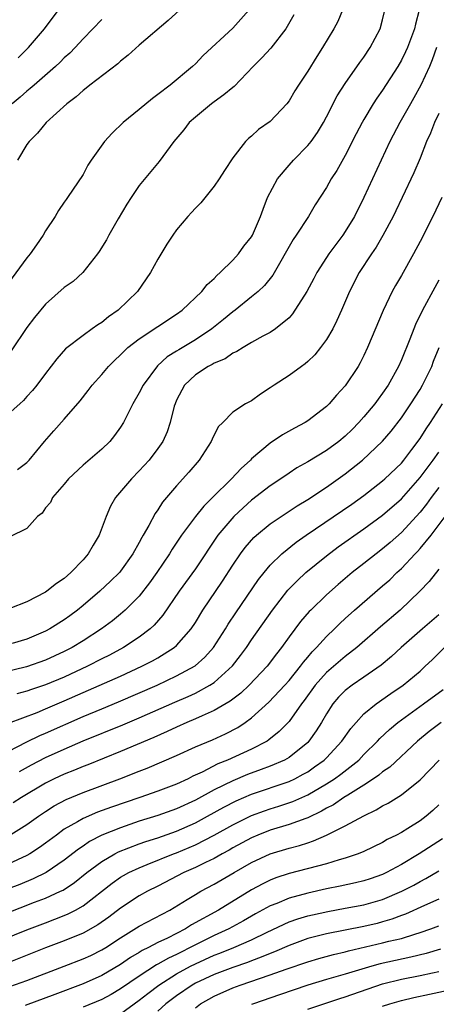
# Model space of a CAD drawing. Units: inches. Extents: x 2565000 to 2568000, y 1506000 to 1509000.
# Drawn here: x 2565074 to 2565119, y 1506653 to 1506758 of the extents above; entities that cross this region are included whole.
import ezdxf

# ---------------------------------------------------------------- set-up
doc = ezdxf.new("R2010")
doc.units = ezdxf.units.IN
doc.header["$MEASUREMENT"] = 0
doc.layers.add('LD25651506_2ft', color=83, linetype='Continuous')

msp = doc.modelspace()

# ---------------------------------------------------------------- linework, layer by layer
at = {"layer": 'LD25651506_2ft'}
for points, elevation in [([(2565098.72, 1506759), (2565097, 1506757.09), (2565093.84, 1506754.16), (2565093, 1506753.28), (2565092.69, 1506753), (2565090.29, 1506751), (2565089, 1506750), (2565088.41, 1506749.59), (2565087, 1506748.39), (2565085.29, 1506747), (2565084.11, 1506745.89), (2565083.3, 1506745), (2565081.86, 1506743), (2565081.53, 1506742.47), (2565081, 1506741.47), (2565079.35, 1506739), (2565079.2, 1506738.8), (2565079, 1506738.5), (2565078.37, 1506737.63), (2565078.03, 1506737), (2565077, 1506735.45), (2565076.75, 1506735), (2565076.02, 1506733.98), (2565075.34, 1506733), (2565075, 1506732.59), (2565072.64, 1506729.36)], 10510), ([(2565108.71, 1506759), (2565108.2, 1506757.8), (2565107.79, 1506757), (2565106.59, 1506755), (2565105.96, 1506754.04), (2565105, 1506752.49), (2565104, 1506751), (2565103.61, 1506750.39), (2565103, 1506749.31), (2565102.76, 1506749), (2565101, 1506747.12), (2565099.74, 1506746.26), (2565099, 1506745.56), (2565098.69, 1506745.31), (2565098.36, 1506745), (2565097, 1506743.25), (2565096.1, 1506741.9), (2565095.55, 1506741), (2565095, 1506740.22), (2565093.57, 1506738.43), (2565093, 1506737.87), (2565092.6, 1506737.4), (2565092.2, 1506737), (2565091, 1506735.57), (2565090.58, 1506735), (2565089.96, 1506734.04), (2565089, 1506732.43), (2565088.22, 1506731), (2565086.83, 1506729), (2565084.75, 1506727), (2565083.72, 1506726.28), (2565083, 1506725.68), (2565082.57, 1506725.43), (2565081.99, 1506725), (2565081, 1506724.3), (2565079.14, 1506722.86), (2565078.2, 1506721.8), (2565077, 1506720.25), (2565076.07, 1506719), (2565075.59, 1506718.41), (2565075, 1506717.79), (2565074.63, 1506717.37), (2565074.24, 1506717), (2565073, 1506715.91)], 10514), ([(2565116.92, 1506759), (2565116.5, 1506757.5), (2565116.39, 1506757), (2565115.65, 1506755), (2565115.45, 1506754.55), (2565115, 1506753.65), (2565114.62, 1506753), (2565113, 1506750.47), (2565112.39, 1506749.61), (2565111.99, 1506749), (2565111, 1506747.35), (2565110.8, 1506747), (2565110.18, 1506745.82), (2565109, 1506743.49), (2565108.1, 1506741.9), (2565107.5, 1506741), (2565107, 1506740.08), (2565105.78, 1506738.22), (2565105.1, 1506737), (2565103.78, 1506735), (2565103.45, 1506734.55), (2565101.27, 1506730.73), (2565100.37, 1506729.63), (2565099.72, 1506729), (2565099, 1506728.4), (2565097.25, 1506727), (2565097, 1506726.82), (2565096, 1506726), (2565094.75, 1506725), (2565093, 1506723.84), (2565091.22, 1506722.78), (2565091, 1506722.63), (2565090, 1506722), (2565088.95, 1506721.05), (2565087.41, 1506719), (2565087, 1506718.18), (2565086.32, 1506717), (2565085.31, 1506715), (2565085, 1506714.5), (2565084.37, 1506713.63), (2565083.86, 1506713), (2565083, 1506712.17), (2565081, 1506710.47), (2565079.45, 1506709), (2565079, 1506708.44), (2565077.73, 1506707), (2565077.51, 1506706.49), (2565077, 1506705.9), (2565076.65, 1506705.35), (2565076.15, 1506705), (2565075, 1506703.71), (2565073.17, 1506702.83)], 10518), ([(2565091.29, 1506759), (2565090.11, 1506757.89), (2565087, 1506755.26), (2565085.81, 1506754.19), (2565085, 1506753.57), (2565084.71, 1506753.29), (2565081.72, 1506751), (2565081.33, 1506750.67), (2565081, 1506750.44), (2565080.26, 1506749.74), (2565079.26, 1506749), (2565077.05, 1506747), (2565076.12, 1506745.88), (2565075.24, 1506745), (2565075, 1506744.66), (2565073.99, 1506743)], 10508), ([(2565074, 1506710), (2565075, 1506710.74), (2565075.25, 1506711), (2565076.9, 1506713), (2565077.87, 1506714.13), (2565079, 1506715.37), (2565080.68, 1506717.32), (2565081.56, 1506718.44), (2565081.96, 1506719), (2565083, 1506720.14), (2565083.72, 1506721), (2565084.37, 1506721.63), (2565085, 1506722.22), (2565085.38, 1506722.62), (2565085.8, 1506723), (2565087, 1506723.95), (2565091, 1506726.58), (2565091.59, 1506727), (2565093.69, 1506729), (2565094.26, 1506729.74), (2565095, 1506730.39), (2565095.29, 1506730.71), (2565095.64, 1506731), (2565097, 1506732.34), (2565097.6, 1506733), (2565098.19, 1506733.81), (2565099, 1506734.82), (2565099.11, 1506735), (2565099.97, 1506737), (2565100.23, 1506737.77), (2565100.72, 1506739), (2565101.78, 1506741), (2565103, 1506742.47), (2565103.47, 1506743), (2565105, 1506744.56), (2565105.35, 1506745), (2565106.04, 1506745.96), (2565106.67, 1506747), (2565107, 1506747.61), (2565108.15, 1506749.85), (2565109, 1506751.19), (2565110.57, 1506753.43), (2565111, 1506754), (2565111.68, 1506755), (2565112.73, 1506757), (2565113, 1506757.98), (2565113.25, 1506759)], 10516), ([(2565074.08, 1506753.92), (2565075.17, 1506755), (2565076.88, 1506757), (2565079, 1506759.83)], 10504), ([(2565103.5, 1506758.5), (2565102.66, 1506757), (2565101.05, 1506754.95), (2565100.09, 1506753.91), (2565099.18, 1506753), (2565097.14, 1506750.86), (2565097, 1506750.76), (2565096.05, 1506749.95), (2565095, 1506749.22), (2565094.71, 1506749), (2565093, 1506747.57), (2565092.35, 1506747), (2565091.77, 1506746.23), (2565090.7, 1506745), (2565089.13, 1506742.87), (2565087, 1506740.28), (2565086.13, 1506739), (2565085.69, 1506738.31), (2565084.74, 1506736.74), (2565083.74, 1506735), (2565083.49, 1506734.51), (2565082.74, 1506733.26), (2565082.55, 1506733), (2565080.99, 1506731), (2565079.93, 1506730.07), (2565079, 1506729.43), (2565077, 1506727.65), (2565075.8, 1506726.2), (2565075, 1506725.13), (2565073.33, 1506722.67)], 10512), ([(2565083, 1506758.01), (2565082.05, 1506757), (2565081, 1506755.93), (2565080.16, 1506755), (2565079.58, 1506754.42), (2565079, 1506753.92), (2565078.54, 1506753.46), (2565078.05, 1506753), (2565075.77, 1506751), (2565075.37, 1506750.63), (2565075, 1506750.34), (2565074.29, 1506749.71), (2565073.44, 1506749)], 10506), ([(2565118.77, 1506755), (2565118.29, 1506753.71), (2565117.99, 1506753), (2565117.09, 1506751), (2565116.35, 1506749.65), (2565115.96, 1506749), (2565114.82, 1506747), (2565113.78, 1506745), (2565112.83, 1506743), (2565111, 1506739), (2565109.99, 1506737), (2565109, 1506735.38), (2565108.74, 1506735), (2565107.24, 1506733), (2565107, 1506732.63), (2565105.96, 1506731), (2565105.64, 1506730.36), (2565104.92, 1506729), (2565103.39, 1506726.61), (2565103, 1506726.19), (2565101.56, 1506725), (2565101, 1506724.62), (2565100.22, 1506724.22), (2565099, 1506723.54), (2565098.09, 1506723), (2565097.43, 1506722.57), (2565097, 1506722.39), (2565096.19, 1506721.81), (2565095, 1506721.35), (2565094.79, 1506721.21), (2565094.37, 1506721), (2565093, 1506720.11), (2565091.83, 1506719), (2565091.54, 1506718.46), (2565091, 1506717.38), (2565090.83, 1506717), (2565090.75, 1506716.75), (2565090.32, 1506715), (2565089.99, 1506714.01), (2565089.53, 1506713), (2565089, 1506712.25), (2565088.05, 1506711), (2565087, 1506709.85), (2565086.16, 1506709), (2565084.48, 1506707), (2565083.92, 1506706.08), (2565083.47, 1506705), (2565082.71, 1506703), (2565082.08, 1506701.92), (2565081.56, 1506701), (2565081, 1506700.36), (2565079.71, 1506699), (2565079, 1506698.38), (2565078.17, 1506697.83), (2565077.14, 1506697), (2565077, 1506696.91), (2565075, 1506695.89), (2565073.17, 1506695.17)], 10520), ([(2565119, 1506747.98), (2565118.53, 1506747), (2565118.11, 1506745.89), (2565117.69, 1506745), (2565117, 1506743.2), (2565116.35, 1506741.65), (2565115.09, 1506739), (2565114.4, 1506737.6), (2565114.11, 1506737), (2565113.03, 1506734.97), (2565112.3, 1506733.7), (2565111.81, 1506733), (2565110.5, 1506731), (2565109.45, 1506729), (2565108.62, 1506727), (2565108.12, 1506725.88), (2565107.67, 1506725), (2565107, 1506723.87), (2565106.38, 1506723), (2565105.76, 1506722.24), (2565105, 1506721.51), (2565104.73, 1506721.27), (2565104.33, 1506721), (2565103, 1506720.03), (2565101.41, 1506719), (2565101, 1506718.71), (2565099.96, 1506718.04), (2565099, 1506717.33), (2565098.77, 1506717.23), (2565098.36, 1506717), (2565097, 1506716.11), (2565095.92, 1506715), (2565095.45, 1506714.55), (2565094.78, 1506713.22), (2565094.7, 1506713), (2565093.39, 1506711), (2565092.29, 1506709.71), (2565091, 1506708.27), (2565089.5, 1506706.5), (2565089, 1506705.69), (2565088.71, 1506705.29), (2565088.04, 1506704.04), (2565087.44, 1506703), (2565087.27, 1506702.73), (2565087, 1506702.2), (2565086.32, 1506701), (2565085, 1506699.15), (2565084.88, 1506699), (2565083.93, 1506698.07), (2565082.81, 1506697), (2565081, 1506695.48), (2565080.41, 1506695), (2565079.6, 1506694.4), (2565079, 1506693.97), (2565077.46, 1506693), (2565077, 1506692.75), (2565075, 1506691.91), (2565073.44, 1506691.44)], 10522), ([(2565119.33, 1506739), (2565118.35, 1506737), (2565117, 1506734.32), (2565116.3, 1506733), (2565115, 1506730.69), (2565114.37, 1506729.63), (2565114.03, 1506729), (2565113.05, 1506726.96), (2565111.4, 1506723), (2565111, 1506722.15), (2565110.61, 1506721.39), (2565110.37, 1506721), (2565109, 1506718.92), (2565108.08, 1506717.92), (2565107.3, 1506717), (2565107, 1506716.71), (2565105, 1506715.18), (2565104.72, 1506715), (2565103.58, 1506714.42), (2565102.3, 1506713.7), (2565101, 1506712.81), (2565099, 1506711.12), (2565098.88, 1506711), (2565097.88, 1506710.12), (2565096.87, 1506709), (2565094.84, 1506707), (2565093.9, 1506706.1), (2565093, 1506704.98), (2565091.53, 1506703), (2565090.51, 1506701.49), (2565090.23, 1506701), (2565088.9, 1506699), (2565088.11, 1506697.89), (2565087, 1506696.5), (2565085.5, 1506695), (2565085, 1506694.57), (2565084.14, 1506693.86), (2565082.99, 1506693), (2565081, 1506691.71), (2565079.84, 1506691), (2565079, 1506690.57), (2565077, 1506689.66), (2565074.95, 1506688.95), (2565072.32, 1506688.32)], 10524), ([(2565119, 1506730.18), (2565118.58, 1506729.42), (2565117.27, 1506727), (2565116.52, 1506725.48), (2565116.32, 1506725), (2565115.91, 1506723.91), (2565115, 1506721.69), (2565114.7, 1506721), (2565113.58, 1506719), (2565113, 1506718.15), (2565112.51, 1506717.49), (2565112.17, 1506717), (2565111, 1506715.6), (2565110.46, 1506715), (2565109.73, 1506714.27), (2565109, 1506713.57), (2565108.31, 1506713), (2565107, 1506712.01), (2565105, 1506710.81), (2565103.84, 1506710.16), (2565103, 1506709.62), (2565102.11, 1506709), (2565101, 1506708.26), (2565099, 1506706.71), (2565098.09, 1506705.91), (2565097.09, 1506705), (2565095.41, 1506703), (2565093, 1506699.39), (2565091.28, 1506697), (2565089.53, 1506694.47), (2565088.6, 1506693.4), (2565088.17, 1506693), (2565087, 1506692.1), (2565085.34, 1506691), (2565083.81, 1506690.19), (2565083, 1506689.79), (2565081.46, 1506689), (2565079, 1506687.86), (2565077, 1506687.01), (2565075.48, 1506686.52), (2565075, 1506686.35), (2565073.92, 1506686.08)], 10526), ([(2565073.05, 1506682.95), (2565076.09, 1506684.09), (2565077, 1506684.45), (2565079, 1506685.31), (2565081, 1506686.2), (2565085, 1506687.96), (2565087.29, 1506689), (2565088.42, 1506689.58), (2565089, 1506689.92), (2565090.75, 1506691), (2565091, 1506691.22), (2565092.55, 1506693), (2565093, 1506693.68), (2565093.8, 1506695), (2565095.91, 1506698.09), (2565097, 1506699.78), (2565097.83, 1506701), (2565098.32, 1506701.68), (2565099.25, 1506702.75), (2565099.53, 1506703), (2565101, 1506704.19), (2565103.88, 1506706.12), (2565105, 1506706.78), (2565107, 1506708.1), (2565109, 1506709.52), (2565110.85, 1506711), (2565112.98, 1506713.02), (2565113.9, 1506714.1), (2565115, 1506715.52), (2565116.01, 1506717), (2565117, 1506718.54), (2565117.27, 1506719), (2565118.24, 1506721), (2565118.45, 1506721.55), (2565119.04, 1506723)], 10528), ([(2565073, 1506679.93), (2565075, 1506680.96), (2565076.38, 1506681.62), (2565077, 1506681.87), (2565081, 1506683.64), (2565083, 1506684.48), (2565084.79, 1506685.21), (2565088.91, 1506687), (2565091, 1506687.97), (2565092.96, 1506689.04), (2565094.02, 1506689.98), (2565094.93, 1506691), (2565096.22, 1506693), (2565096.51, 1506693.49), (2565097.31, 1506694.69), (2565099.74, 1506698.26), (2565100.33, 1506699), (2565101, 1506699.8), (2565102.23, 1506701), (2565103.77, 1506702.23), (2565104.84, 1506703), (2565109.7, 1506706.3), (2565111, 1506707.23), (2565113, 1506708.77), (2565113.25, 1506709), (2565115, 1506710.68), (2565115.27, 1506711), (2565116.13, 1506712.13), (2565117, 1506713.31), (2565117.65, 1506714.35), (2565118.11, 1506715), (2565119.38, 1506717)], 10530), ([(2565074.22, 1506677.78), (2565075.5, 1506678.5), (2565077, 1506679.27), (2565079, 1506680.17), (2565081, 1506681.04), (2565085.24, 1506682.76), (2565087, 1506683.49), (2565090.81, 1506685.19), (2565092.22, 1506685.78), (2565093, 1506686.15), (2565094.56, 1506687), (2565095, 1506687.29), (2565096.95, 1506689.05), (2565097.83, 1506690.17), (2565098.45, 1506691), (2565099, 1506691.81), (2565101.24, 1506695), (2565102.89, 1506697.11), (2565103.87, 1506698.13), (2565104.81, 1506699), (2565107, 1506700.8), (2565108.26, 1506701.74), (2565111, 1506703.65), (2565113, 1506705.12), (2565115, 1506706.88), (2565117, 1506709.14), (2565118.4, 1506711), (2565119, 1506711.84)], 10532), ([(2565119, 1506708.09), (2565118.17, 1506707), (2565117.69, 1506706.31), (2565117, 1506705.46), (2565115, 1506703.27), (2565113.8, 1506702.2), (2565113, 1506701.52), (2565112.3, 1506701), (2565111, 1506699.96), (2565109.76, 1506699), (2565108.26, 1506697.74), (2565107, 1506696.63), (2565105.32, 1506695), (2565105.16, 1506694.84), (2565104.23, 1506693.77), (2565103, 1506692.14), (2565102.19, 1506691), (2565101.67, 1506690.33), (2565100.66, 1506689), (2565098.76, 1506687), (2565097.85, 1506686.15), (2565096.72, 1506685.28), (2565095, 1506684.27), (2565093.73, 1506683.73), (2565093, 1506683.39), (2565092.07, 1506683), (2565091, 1506682.52), (2565089.97, 1506682.03), (2565088.58, 1506681.42), (2565085, 1506679.93), (2565081.5, 1506678.5), (2565081, 1506678.32), (2565080.08, 1506677.92), (2565079, 1506677.51), (2565077.92, 1506677), (2565077, 1506676.54), (2565074.42, 1506675), (2565073.55, 1506674.45)], 10534), ([(2565073, 1506670.89), (2565075, 1506672.11), (2565076.23, 1506673), (2565077, 1506673.52), (2565077.9, 1506674.1), (2565079.2, 1506674.8), (2565081, 1506675.55), (2565084.94, 1506677), (2565087, 1506677.82), (2565087.86, 1506678.14), (2565091, 1506679.48), (2565093, 1506680.4), (2565094.82, 1506681.17), (2565096.21, 1506681.79), (2565097.53, 1506682.47), (2565098.31, 1506683), (2565099, 1506683.5), (2565100.84, 1506685.16), (2565102.56, 1506687), (2565103, 1506687.49), (2565104.22, 1506689), (2565104.54, 1506689.46), (2565105, 1506689.98), (2565105.46, 1506690.54), (2565105.94, 1506691), (2565107, 1506692.19), (2565107.85, 1506693), (2565108.43, 1506693.57), (2565109, 1506694.1), (2565110.01, 1506695), (2565113, 1506697.57), (2565113.76, 1506698.24), (2565114.53, 1506699), (2565115, 1506699.43), (2565116.47, 1506701), (2565116.74, 1506701.26), (2565117, 1506701.56), (2565118.17, 1506703), (2565119.68, 1506705)], 10536), ([(2565119, 1506699.38), (2565117.96, 1506698.04), (2565116.99, 1506697.01), (2565114.87, 1506695), (2565112.78, 1506693.22), (2565110.26, 1506691), (2565109, 1506690.03), (2565107, 1506688.33), (2565105.8, 1506687), (2565104.63, 1506685.37), (2565104.33, 1506685), (2565103, 1506683.12), (2565101.96, 1506682.04), (2565100.86, 1506681.14), (2565100.65, 1506681), (2565099, 1506680.16), (2565096.43, 1506679), (2565095.4, 1506678.6), (2565093.72, 1506677.72), (2565092.73, 1506677.27), (2565092.23, 1506677), (2565091, 1506676.43), (2565089, 1506675.67), (2565087.07, 1506675), (2565084.03, 1506673.97), (2565082.56, 1506673.44), (2565081, 1506672.77), (2565080.41, 1506672.41), (2565079, 1506671.61), (2565078.15, 1506671), (2565077, 1506670.14), (2565076.34, 1506669.66), (2565075.32, 1506669), (2565075, 1506668.82), (2565073, 1506667.88)], 10538), ([(2565119, 1506694.51), (2565117.26, 1506693), (2565114.99, 1506691), (2565113.96, 1506690.04), (2565112.86, 1506689.14), (2565111, 1506687.84), (2565109.75, 1506687), (2565109, 1506686.42), (2565108.3, 1506685.7), (2565107.69, 1506685), (2565107, 1506683.94), (2565106.46, 1506683), (2565105.9, 1506682.1), (2565105.11, 1506681), (2565105, 1506680.89), (2565103, 1506679.29), (2565102.51, 1506679), (2565101, 1506678.35), (2565100.02, 1506677.98), (2565098.55, 1506677.45), (2565097, 1506676.8), (2565095, 1506675.82), (2565093, 1506674.72), (2565091, 1506673.8), (2565089, 1506673.09), (2565087, 1506672.47), (2565085, 1506671.78), (2565083.02, 1506670.98), (2565081.69, 1506670.31), (2565081, 1506669.82), (2565080.5, 1506669.5), (2565079, 1506668.31), (2565077.07, 1506667), (2565075.68, 1506666.32), (2565074.26, 1506665.74), (2565073, 1506665.25)], 10540), ([(2565071, 1506661.96), (2565075.83, 1506663.83), (2565077, 1506664.26), (2565078.6, 1506665), (2565078.87, 1506665.13), (2565080.08, 1506665.92), (2565081.41, 1506667), (2565083, 1506668.19), (2565084.4, 1506669), (2565084.79, 1506669.21), (2565087, 1506670.05), (2565087.7, 1506670.3), (2565089, 1506670.72), (2565091, 1506671.43), (2565093, 1506672.3), (2565094.31, 1506673), (2565096.04, 1506673.96), (2565097.36, 1506674.64), (2565099, 1506675.35), (2565103, 1506676.71), (2565103.62, 1506677), (2565104.52, 1506677.48), (2565105, 1506677.76), (2565105.74, 1506678.26), (2565106.76, 1506679), (2565107, 1506679.24), (2565108.66, 1506681), (2565109.62, 1506682.38), (2565110.16, 1506683), (2565111, 1506683.92), (2565112.3, 1506685), (2565113.89, 1506686.11), (2565115.21, 1506687), (2565117, 1506688.5), (2565117.56, 1506689), (2565118.3, 1506689.7), (2565119.62, 1506691)], 10542), ([(2565071, 1506659.28), (2565075, 1506660.9), (2565077, 1506661.64), (2565079, 1506662.4), (2565079.42, 1506662.58), (2565080.21, 1506663), (2565081, 1506663.45), (2565084.12, 1506665.88), (2565085, 1506666.5), (2565085.31, 1506666.69), (2565085.89, 1506667), (2565087, 1506667.52), (2565087.85, 1506667.85), (2565090.66, 1506669), (2565091, 1506669.12), (2565093, 1506669.96), (2565095.02, 1506670.98), (2565097, 1506672.09), (2565099, 1506673.08), (2565100.4, 1506673.6), (2565101, 1506673.8), (2565101.93, 1506674.07), (2565103.42, 1506674.58), (2565105, 1506675.28), (2565107, 1506676.45), (2565107.85, 1506677), (2565108.52, 1506677.48), (2565110.45, 1506679), (2565111, 1506679.58), (2565112.45, 1506681), (2565112.71, 1506681.29), (2565113.73, 1506682.27), (2565114.61, 1506683), (2565115, 1506683.29), (2565117.38, 1506685), (2565119.46, 1506686.54)], 10544), ([(2565119.27, 1506683), (2565117.97, 1506682.03), (2565116.74, 1506681), (2565113.76, 1506678.24), (2565113, 1506677.73), (2565112.61, 1506677.39), (2565112.03, 1506677), (2565111, 1506676.33), (2565109.27, 1506675.27), (2565108.85, 1506675), (2565107.76, 1506674.24), (2565107, 1506673.86), (2565106.46, 1506673.54), (2565105, 1506672.85), (2565104.78, 1506672.78), (2565103, 1506672.11), (2565101, 1506671.52), (2565099.68, 1506671), (2565099, 1506670.71), (2565097, 1506669.62), (2565096.61, 1506669.39), (2565095.87, 1506669), (2565095, 1506668.51), (2565094.08, 1506668.08), (2565093, 1506667.55), (2565091.76, 1506667), (2565089, 1506665.56), (2565087.89, 1506665), (2565087, 1506664.5), (2565085, 1506663.2), (2565083.75, 1506662.25), (2565082.58, 1506661.42), (2565081, 1506660.53), (2565079, 1506659.7), (2565077, 1506658.96), (2565072.73, 1506657.27)], 10546), ([(2565073.17, 1506654.83), (2565075, 1506655.49), (2565079, 1506657), (2565081, 1506657.78), (2565081.84, 1506658.16), (2565083, 1506658.74), (2565083.43, 1506659), (2565085, 1506660.04), (2565087, 1506661.27), (2565090.26, 1506663), (2565092.12, 1506664.12), (2565093, 1506664.67), (2565093.57, 1506665), (2565095, 1506665.76), (2565097.13, 1506667), (2565099, 1506668.07), (2565101, 1506669.01), (2565103, 1506669.61), (2565104.12, 1506669.88), (2565105, 1506670.18), (2565105.63, 1506670.37), (2565107.01, 1506670.99), (2565109, 1506671.97), (2565111, 1506673.06), (2565112.32, 1506673.68), (2565113, 1506674.11), (2565113.59, 1506674.41), (2565115, 1506675.29), (2565117, 1506676.89), (2565119.03, 1506679)], 10548), ([(2565119, 1506674.22), (2565118.38, 1506673.62), (2565117.66, 1506673), (2565117, 1506672.51), (2565115.7, 1506671.7), (2565115, 1506671.28), (2565114.49, 1506671), (2565113.49, 1506670.51), (2565113, 1506670.21), (2565111, 1506669.25), (2565110.39, 1506669), (2565109, 1506668.53), (2565108.35, 1506668.35), (2565107, 1506667.93), (2565103, 1506666.88), (2565101.58, 1506666.42), (2565101, 1506666.19), (2565100.19, 1506665.81), (2565099, 1506665.16), (2565095.46, 1506663), (2565092.58, 1506661.42), (2565091.93, 1506661), (2565090.01, 1506660.01), (2565089, 1506659.53), (2565087.99, 1506659), (2565087.31, 1506658.69), (2565087, 1506658.48), (2565086.06, 1506657.94), (2565085, 1506657.19), (2565083, 1506656.03), (2565081, 1506655.14), (2565078, 1506654), (2565074.83, 1506652.83)], 10550), ([(2565119.39, 1506670.61), (2565116.92, 1506669), (2565115, 1506667.87), (2565113.41, 1506667), (2565113, 1506666.8), (2565111.67, 1506666.33), (2565111, 1506666.12), (2565110.11, 1506665.89), (2565108.47, 1506665.53), (2565107, 1506665.25), (2565105, 1506664.81), (2565103, 1506664.25), (2565101.71, 1506663.71), (2565101, 1506663.44), (2565099.42, 1506662.58), (2565098.15, 1506661.85), (2565096.59, 1506661), (2565095, 1506660.29), (2565093, 1506659.3), (2565092.45, 1506659), (2565091.48, 1506658.52), (2565091, 1506658.27), (2565090.13, 1506657.87), (2565089, 1506657.21), (2565088.86, 1506657.14), (2565087, 1506655.95), (2565085, 1506654.58), (2565084, 1506654), (2565083, 1506653.47), (2565081, 1506652.63)], 10552), ([(2565085, 1506651.94), (2565087, 1506653.38), (2565087.91, 1506654.1), (2565089.1, 1506655), (2565091, 1506656.18), (2565092.49, 1506657), (2565093, 1506657.27), (2565095, 1506658.18), (2565095.6, 1506658.4), (2565097.11, 1506659), (2565099, 1506659.83), (2565100.65, 1506660.65), (2565103, 1506661.73), (2565103.94, 1506662.06), (2565105, 1506662.38), (2565105.5, 1506662.5), (2565107.14, 1506662.86), (2565109, 1506663.19), (2565111, 1506663.56), (2565113, 1506664.12), (2565115.06, 1506665), (2565116.33, 1506665.67), (2565117, 1506666.06), (2565117.63, 1506666.37), (2565119, 1506667.19)], 10554), ([(2565119, 1506664.15), (2565117.48, 1506663.48), (2565115.45, 1506662.55), (2565115, 1506662.4), (2565113.99, 1506662.01), (2565113, 1506661.73), (2565112.42, 1506661.58), (2565111, 1506661.25), (2565107, 1506660.46), (2565105, 1506659.95), (2565103, 1506659.23), (2565101.45, 1506658.55), (2565101, 1506658.38), (2565100.04, 1506657.96), (2565099, 1506657.59), (2565098.58, 1506657.42), (2565097, 1506656.88), (2565095, 1506656.13), (2565093, 1506655.19), (2565092.66, 1506655), (2565091, 1506653.86), (2565089.86, 1506653), (2565089, 1506652.22)], 10556), ([(2565093, 1506652.58), (2565093.55, 1506653), (2565095, 1506653.82), (2565097, 1506654.7), (2565097.79, 1506655), (2565101, 1506656.07), (2565102.69, 1506656.69), (2565105, 1506657.48), (2565106.18, 1506657.82), (2565107.75, 1506658.25), (2565109, 1506658.53), (2565109.36, 1506658.64), (2565113, 1506659.49), (2565113.67, 1506659.67), (2565115, 1506659.98), (2565116.44, 1506660.44), (2565117, 1506660.59), (2565118.16, 1506661), (2565119, 1506661.33)], 10558), ([(2565119.17, 1506658.83), (2565117.64, 1506658.36), (2565116.03, 1506657.97), (2565114.37, 1506657.63), (2565112.74, 1506657.26), (2565111.83, 1506657), (2565109, 1506656.15), (2565107, 1506655.58), (2565105.01, 1506654.99), (2565101.97, 1506653.97), (2565099.2, 1506653), (2565099, 1506652.91)], 10560), ([(2565105, 1506652.41), (2565106.93, 1506653.07), (2565108.43, 1506653.57), (2565109, 1506653.73), (2565113, 1506655.11), (2565115, 1506655.62), (2565117, 1506656.02), (2565118.31, 1506656.31), (2565119, 1506656.44)], 10562), ([(2565113, 1506652.76), (2565113.78, 1506653), (2565115, 1506653.36), (2565116.32, 1506653.68), (2565118.01, 1506654.01), (2565121, 1506654.68)], 10564)]:
    msp.add_lwpolyline(points, dxfattribs=dict(at, elevation=elevation))

doc.saveas('drawing.dxf')
